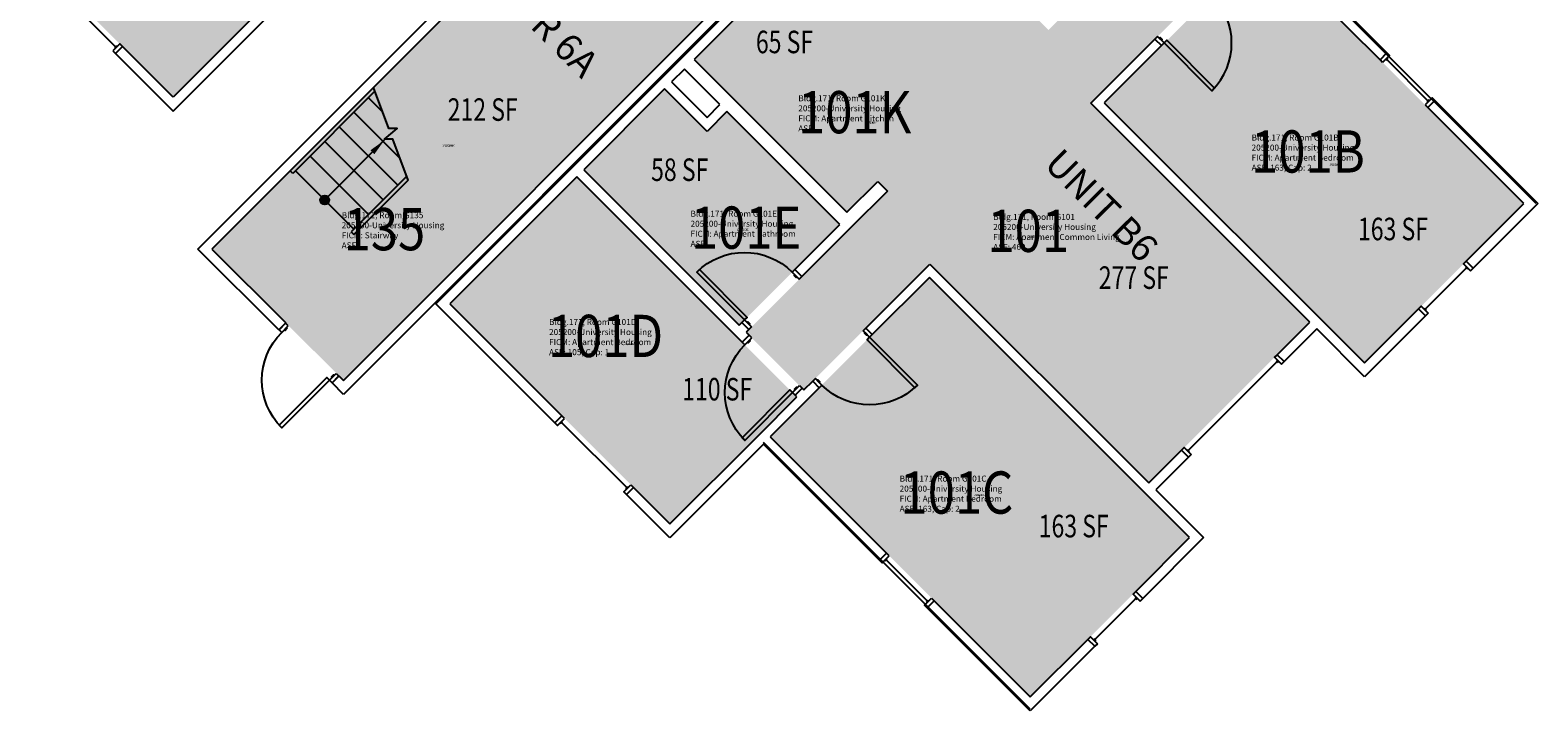
# Model space of a CAD drawing. Units: inches. Extents: x 1063 to 4030, y -1482 to 1669.
# Drawn here: x 1959 to 2762, y -1482 to -1119 of the extents above; entities that cross this region are included whole.
import ezdxf
from ezdxf.enums import TextEntityAlignment as Align

# ---------------------------------------------------------------- set-up
doc = ezdxf.new("R2010")
doc.units = ezdxf.units.IN
doc.header["$LTSCALE"] = 192
doc.header["$MEASUREMENT"] = 0
for name, color, linetype in [('A-AREA-IDEN', 1, 'Continuous'), ('A-DOOR', 2, 'Continuous'), ('A-FLOR', 3, 'Continuous'), ('A-GLAZ', 1, 'Continuous'), ('A-IDEN-RNUM', 7, 'Continuous'), ('A-IDEN-SNUM', 4, 'Continuous'), ('A-IDEN-VNUM', 4, 'Continuous'), ('A-WALL', 5, 'Continuous'), ('AREA-TEXT', 3, 'Continuous'), ('Rooms-Category-Color', 7, 'Continuous'), ('Rooms-College-Color', 7, 'Continuous'), ('Rooms-Department-Color', 7, 'Continuous'), ('Rooms-Division-Color', 7, 'Continuous'), ('Rooms-Information', 7, 'Continuous')]:
    doc.layers.add(name, color=color, linetype=linetype)
doc.styles.add('AREA', font='arial.ttf', dxfattribs={"width": 0.75, "height": 12})
doc.styles.add('DIMS', font='arial.ttf')
doc.styles.add('ROOMSNUMBER', font='txt.shx', dxfattribs={"height": 0.03})
doc.styles.add('ROOMVNUMBER', font='simplex.shx', dxfattribs={"width": 0.85})
doc.styles.get("Standard").update_dxf_attribs({"font": 'arial.ttf'})
doc.dimstyles.new('NBA 2004', dxfattribs={"dimscale": 48, "dimtxt": 0.09375, "dimasz": 0.09375, "dimexe": 0.125, "dimexo": 0.125, "dimgap": 0.0625, "dimtad": 1, "dimdec": 3, "dimzin": 3, "dimdsep": 46, "dimlunit": 4, "dimtxsty": 'DIMS', "dimblk": 'ARCHTICK', "dimcen": 0.09375, "dimdle": 0.125, "dimclrd": 256, "dimclre": 256, "dimclrt": 2, "dimadec": 0, "dimazin": 0, "dimtfac": 0.75, "dimtdec": 3, "dimtmove": 2, "dimatfit": 2, "dimfxl": 1, "dimfrac": 2, "dimtolj": 1, "dimtzin": 0, "dimlwd": -1, "dimlwe": -1, "dimarcsym": 0})

# ---------------------------------------------------------------- blocks, each defined once
blk = doc.blocks.new('_ArchTick')
at = {"color": 0, "linetype": 'ByBlock', "const_width": 0.15}
blk.add_lwpolyline([(-0.5, -0.5), (0.5, 0.5)], dxfattribs=at)

msp = doc.modelspace()

# ---------------------------------------------------------------- hatches: boundary and pattern name
at = {"layer": 'A-FLOR'}
h = msp.add_hatch(color=256, dxfattribs=at)
h.paths.add_polyline_path([(2116.28, -1207.53), (2118.11, -1209.35, -0.25479), (2117.47, -1211.54), (2114.1, -1208.17, -0.25479)])
h.paths.add_polyline_path([(2118.11, -1209.35), (2116.28, -1207.53, -0.294533)])
h.paths.add_polyline_path([(2115.78, -1209.85), (2117.47, -1211.54, -0.414214), (2114.1, -1211.54)])
h.paths.add_polyline_path([(2114.1, -1208.17), (2115.78, -1209.85), (2114.1, -1211.54, -0.414214)])
at = {"layer": 'Rooms-Category-Color', "true_color": 0x728ef3}
for points in [[(2055.6, -982.32), (2131.7, -1058.42), (2035, -1155.12), (1958.9, -1079.02)], [(2560.12, -1060.45), (2590.88, -1091.21), (2523.78, -1158.31), (2640.36, -1274.9), (2554.64, -1360.62), (2438.05, -1244.04), (2370.97, -1311.12), (2340.21, -1280.37), (2415.43, -1205.15), (2410.3, -1200.02), (2451.4, -1158.92), (2389.79, -1097.31), (2434.52, -1052.58), (2501.26, -1119.32)], [(2615.79, -1073.2), (2531.46, -1158.05), (2669.53, -1296.64), (2754.38, -1211.79)], [(2312.45, -1135.05), (2369.99, -1077.51), (2451.4, -1158.92), (2393.86, -1216.46)], [(2296.8, -1150.71), (2253.68, -1193.83), (2336.5, -1276.65), (2390.15, -1223), (2329.95, -1162.81), (2319.43, -1173.34)], [(2249.96, -1197.55), (2182.35, -1265.16), (2299.64, -1382.45), (2367.25, -1314.84)], [(2437.79, -1251.2), (2352.94, -1336.05), (2491.53, -1474.64), (2576.38, -1389.79)]]:
    msp.add_hatch(color=171, dxfattribs=at).paths.add_polyline_path(points)
at = {"layer": 'Rooms-Category-Color', "true_color": 0xadadad}
msp.add_hatch(color=253, dxfattribs=at).paths.add_polyline_path([(2274.04, -1017.41), (2055.7, -1236.06), (2125.75, -1306.01), (2344.09, -1087.36)])
at = {"layer": 'Rooms-College-Color', "true_color": 0xadadad}
for points in [[(2055.6, -982.32), (2131.7, -1058.42), (2035, -1155.12), (1958.9, -1079.02)], [(2274.04, -1017.41), (2055.7, -1236.06), (2125.75, -1306.01), (2344.09, -1087.36)], [(2560.12, -1060.45), (2590.88, -1091.21), (2523.78, -1158.31), (2640.36, -1274.9), (2554.64, -1360.62), (2438.05, -1244.04), (2370.97, -1311.12), (2340.21, -1280.37), (2415.43, -1205.15), (2410.3, -1200.02), (2451.4, -1158.92), (2389.79, -1097.31), (2434.52, -1052.58), (2501.26, -1119.32)], [(2615.79, -1073.2), (2531.46, -1158.05), (2669.53, -1296.64), (2754.38, -1211.79)], [(2312.45, -1135.05), (2369.99, -1077.51), (2451.4, -1158.92), (2393.86, -1216.46)], [(2296.8, -1150.71), (2253.68, -1193.83), (2336.5, -1276.65), (2390.15, -1223), (2329.95, -1162.81), (2319.43, -1173.34)], [(2249.96, -1197.55), (2182.35, -1265.16), (2299.64, -1382.45), (2367.25, -1314.84)], [(2437.79, -1251.2), (2352.94, -1336.05), (2491.53, -1474.64), (2576.38, -1389.79)]]:
    msp.add_hatch(color=253, dxfattribs=at).paths.add_polyline_path(points)
at = {"layer": 'Rooms-Department-Color', "true_color": 0x604aed}
for points in [[(2055.6, -982.32), (2131.7, -1058.42), (2035, -1155.12), (1958.9, -1079.02)], [(2560.12, -1060.45), (2590.88, -1091.21), (2523.78, -1158.31), (2640.36, -1274.9), (2554.64, -1360.62), (2438.05, -1244.04), (2370.97, -1311.12), (2340.21, -1280.37), (2415.43, -1205.15), (2410.3, -1200.02), (2451.4, -1158.92), (2389.79, -1097.31), (2434.52, -1052.58), (2501.26, -1119.32)], [(2615.79, -1073.2), (2531.46, -1158.05), (2669.53, -1296.64), (2754.38, -1211.79)], [(2312.45, -1135.05), (2369.99, -1077.51), (2451.4, -1158.92), (2393.86, -1216.46)], [(2296.8, -1150.71), (2253.68, -1193.83), (2336.5, -1276.65), (2390.15, -1223), (2329.95, -1162.81), (2319.43, -1173.34)], [(2249.96, -1197.55), (2182.35, -1265.16), (2299.64, -1382.45), (2367.25, -1314.84)], [(2437.79, -1251.2), (2352.94, -1336.05), (2491.53, -1474.64), (2576.38, -1389.79)]]:
    msp.add_hatch(color=173, dxfattribs=at).paths.add_polyline_path(points)
at = {"layer": 'Rooms-Department-Color', "true_color": 0xacacac}
msp.add_hatch(color=253, dxfattribs=at).paths.add_polyline_path([(2274.04, -1017.41), (2055.7, -1236.06), (2125.75, -1306.01), (2344.09, -1087.36)])
at = {"layer": 'Rooms-Division-Color', "true_color": 0x604aed}
for points in [[(2055.6, -982.32), (2131.7, -1058.42), (2035, -1155.12), (1958.9, -1079.02)], [(2560.12, -1060.45), (2590.88, -1091.21), (2523.78, -1158.31), (2640.36, -1274.9), (2554.64, -1360.62), (2438.05, -1244.04), (2370.97, -1311.12), (2340.21, -1280.37), (2415.43, -1205.15), (2410.3, -1200.02), (2451.4, -1158.92), (2389.79, -1097.31), (2434.52, -1052.58), (2501.26, -1119.32)], [(2615.79, -1073.2), (2531.46, -1158.05), (2669.53, -1296.64), (2754.38, -1211.79)], [(2312.45, -1135.05), (2369.99, -1077.51), (2451.4, -1158.92), (2393.86, -1216.46)], [(2296.8, -1150.71), (2253.68, -1193.83), (2336.5, -1276.65), (2390.15, -1223), (2329.95, -1162.81), (2319.43, -1173.34)], [(2249.96, -1197.55), (2182.35, -1265.16), (2299.64, -1382.45), (2367.25, -1314.84)], [(2437.79, -1251.2), (2352.94, -1336.05), (2491.53, -1474.64), (2576.38, -1389.79)]]:
    msp.add_hatch(color=173, dxfattribs=at).paths.add_polyline_path(points)
at = {"layer": 'Rooms-Division-Color', "true_color": 0xadadad}
msp.add_hatch(color=253, dxfattribs=at).paths.add_polyline_path([(2274.04, -1017.41), (2055.7, -1236.06), (2125.75, -1306.01), (2344.09, -1087.36)])

# ---------------------------------------------------------------- linework, layer by layer
at = {"layer": 'A-DOOR'}
for points in [[(2559.31, -1122.78), (2557.89, -1124.2), (2561.34, -1127.65), (2562.75, -1126.23)], [(2560.28, -1123.76), (2560.63, -1123.4), (2561.69, -1124.46), (2561.34, -1124.82)], [(2562.75, -1126.23), (2564.17, -1124.82), (2589.62, -1150.27), (2588.21, -1151.69)], [(2339.32, -1273.82), (2340.74, -1272.41), (2315.28, -1246.95), (2313.87, -1248.37)], [(2368.49, -1252.08), (2369.91, -1250.67), (2366.19, -1246.95), (2364.78, -1248.37)], [(2367.25, -1250.84), (2366.9, -1251.2), (2365.84, -1250.14), (2366.19, -1249.78)], [(2096.39, -1276.87), (2094.97, -1275.45), (2091.44, -1278.99), (2092.85, -1280.4)], [(2343.04, -1277.54), (2341.62, -1278.95), (2337.91, -1275.24), (2339.32, -1273.82)], [(2341.8, -1276.3), (2342.15, -1275.95), (2341.09, -1274.89), (2340.74, -1275.24)], [(2095.33, -1277.93), (2095.68, -1278.28), (2094.62, -1279.34), (2094.27, -1278.99)], [(2343.16, -1283.32), (2341.75, -1281.9), (2338.03, -1285.62), (2339.45, -1287.03)], [(2341.92, -1284.56), (2342.28, -1284.91), (2341.22, -1285.97), (2340.86, -1285.62)], [(2402.52, -1279.57), (2403.94, -1278.15), (2407.39, -1281.6), (2405.97, -1283.01)], [(2403.5, -1280.54), (2403.14, -1280.89), (2404.2, -1281.95), (2404.56, -1281.6)], [(2405.97, -1283.01), (2404.56, -1284.43), (2430.01, -1309.88), (2431.43, -1308.47)], [(2118.33, -1305.84), (2116.91, -1304.43), (2091.47, -1329.9), (2092.89, -1331.32)], [(2121.86, -1302.3), (2123.27, -1303.72), (2119.74, -1307.26), (2118.33, -1305.84)], [(2120.8, -1303.37), (2120.45, -1303.01), (2119.39, -1304.07), (2119.74, -1304.43)], [(2377.07, -1305.02), (2375.65, -1306.44), (2379.1, -1309.88), (2380.52, -1308.47)], [(2378.04, -1305.99), (2378.39, -1305.64), (2379.46, -1306.7), (2379.1, -1307.06)], [(2364.9, -1312.49), (2363.49, -1311.07), (2338.03, -1336.53), (2339.45, -1337.94)], [(2368.62, -1308.77), (2370.03, -1310.19), (2366.32, -1313.9), (2364.9, -1312.49)], [(2367.38, -1310.01), (2367.03, -1309.66), (2365.97, -1310.72), (2366.32, -1311.07)]]:
    msp.add_lwpolyline(points, close=True, dxfattribs=at)
msp.add_arc((2562.75, -1126.23), 36, 315, 45, dxfattribs=at)
at = {"layer": 'A-DOOR', "extrusion": (0, 0, -1)}
for centre, start, end in [((-2339.32, -1273.82), 45, 135), ((-2118.33, -1305.84), 314.95976, 44.95976), ((-2364.9, -1312.49), 315, 45), ((-2405.97, -1283.01), 225, 315)]:
    msp.add_arc(centre, 36, start, end, dxfattribs=at)
at = {"layer": 'A-FLOR'}
for p, q in [((2142.49, -1151.98), (2098.8, -1195.72)), ((2146.57, -1162.87), (2139.08, -1155.39)), ((2155.9, -1187.73), (2131.31, -1163.17)), ((2154.67, -1202.05), (2123.53, -1170.96)), ((2146.9, -1209.83), (2115.76, -1178.74)), ((2139.12, -1217.62), (2107.99, -1186.53)), ((2098.8, -1195.72), (2097.39, -1194.31)), ((2131.35, -1225.4), (2100.22, -1194.31)), ((2159.46, -1197.25), (2129.94, -1226.81)), ((2160.23, -1199.31), (2131.35, -1228.23)), ((2129.94, -1226.81), (2131.35, -1228.23))]:
    msp.add_line(p, q, dxfattribs=at)
msp.add_lwpolyline([(2160.23, -1199.31), (2152.04, -1177.42), (2147.66, -1177.47), (2154.31, -1171.76), (2149.92, -1171.81), (2141.72, -1149.92)], dxfattribs=at)
msp.add_circle((2115.78, -1209.85), 2.38, dxfattribs=at)
at = {"layer": 'A-GLAZ'}
for p, q in [((1969.76, -1093.59), (2004.41, -1128.24)), ((2004.94, -1127.71), (2003.88, -1128.77)), ((2681.9, -1134.54), (2680.84, -1135.6)), ((2681.37, -1135.07), (2703.29, -1156.99)), ((2703.82, -1156.46), (2702.76, -1157.52)), ((2701.88, -1268), (2723.8, -1246.08)), ((2723.27, -1245.55), (2724.33, -1246.61)), ((2701.35, -1267.47), (2702.41, -1268.53)), ((2623.05, -1295.92), (2575.67, -1343.3)), ((2622.52, -1295.39), (2623.58, -1296.45)), ((2241.41, -1329), (2242.47, -1327.94)), ((2241.94, -1328.47), (2276.59, -1363.12)), ((2575.14, -1342.77), (2576.2, -1343.83)), ((2276.06, -1363.65), (2277.12, -1362.59)), ((2414.28, -1402.16), (2415.34, -1401.1)), ((2414.81, -1401.63), (2436.73, -1423.55)), ((2436.2, -1424.08), (2437.26, -1423.02)), ((2547.74, -1422.14), (2525.82, -1444.06)), ((2547.21, -1421.61), (2548.27, -1422.67)), ((2525.29, -1443.53), (2526.35, -1444.59))]:
    msp.add_line(p, q, dxfattribs=at)
for points in [[(2002.91, -1130.45), (2004.32, -1131.86), (2008.04, -1128.15), (2006.62, -1126.74)], [(2679.16, -1136.57), (2677.75, -1135.16), (2681.46, -1131.44), (2682.88, -1132.86)], [(2701.79, -1159.2), (2703.21, -1160.61), (2706.92, -1156.9), (2705.5, -1155.49)], [(2726.01, -1247.59), (2727.42, -1246.17), (2723.71, -1242.46), (2722.3, -1243.87)], [(2703.38, -1270.21), (2701.97, -1271.63), (2698.26, -1267.92), (2699.67, -1266.5)], [(2625.26, -1297.42), (2626.67, -1296.01), (2622.96, -1292.3), (2621.55, -1293.71)], [(2243.45, -1326.26), (2242.03, -1324.85), (2238.32, -1328.56), (2239.73, -1329.98)], [(2577.18, -1345.51), (2575.76, -1346.92), (2572.05, -1343.21), (2573.46, -1341.8)], [(2278.8, -1361.62), (2280.22, -1363.03), (2276.5, -1366.75), (2275.09, -1365.33)], [(2416.31, -1399.42), (2414.9, -1398.01), (2411.18, -1401.72), (2412.6, -1403.14)], [(2549.95, -1423.64), (2551.37, -1422.23), (2547.66, -1418.52), (2546.24, -1419.93)], [(2438.94, -1422.05), (2440.35, -1423.47), (2436.64, -1427.18), (2435.23, -1425.76)], [(2527.33, -1446.27), (2525.91, -1447.68), (2522.2, -1443.97), (2523.61, -1442.56)]]:
    msp.add_lwpolyline(points, close=True, dxfattribs=at)
at = {"layer": 'A-WALL'}
for p, q in [((2048.27, -1236.06), (2274.92, -1009.1)), ((2274.04, -1017.41), (2055.7, -1236.06)), ((2131.7, -1058.42), (2035, -1155.12)), ((2035, -1162.54), (2135.41, -1062.13)), ((2174.92, -1265.16), (2369.99, -1070.09)), ((2677.75, -1135.16), (2615.79, -1073.2)), ((2760.92, -1211.79), (2618.88, -1069.75)), ((2619.77, -1069.75), (2681.46, -1131.44)), ((2369.99, -1077.51), (2312.45, -1135.05)), ((2125.75, -1306.01), (2344.09, -1087.36)), ((2352.4, -1086.47), (2125.76, -1313.44)), ((2008.04, -1128.15), (2004.32, -1131.86)), ((2004.32, -1131.86), (2035, -1162.54)), ((2035, -1155.12), (2008.04, -1128.15)), ((2523.78, -1158.31), (2557.89, -1124.2)), ((2561.34, -1127.65), (2530.94, -1158.05)), ((2557.89, -1124.2), (2561.34, -1127.65)), ((2681.46, -1131.44), (2677.75, -1135.16)), ((2312.45, -1135.05), (2393.86, -1216.46)), ((2307.33, -1140.18), (2300.51, -1147)), ((2300.51, -1147), (2319.43, -1165.91)), ((2326.24, -1159.1), (2307.33, -1140.18)), ((2296.8, -1150.71), (2253.68, -1193.83)), ((2319.43, -1173.34), (2296.8, -1150.71)), ((2319.43, -1165.91), (2326.24, -1159.1)), ((2329.95, -1162.81), (2319.43, -1173.34)), ((2390.15, -1223), (2329.95, -1162.81)), ((2640.36, -1274.9), (2523.78, -1158.31)), ((2530.94, -1158.05), (2669.53, -1296.64)), ((2703.21, -1160.61), (2706.92, -1156.9)), ((2754.38, -1211.79), (2703.21, -1160.61)), ((2706.92, -1156.9), (2761.81, -1211.79)), ((2253.68, -1193.83), (2336.5, -1276.65)), ((2249.96, -1197.55), (2182.35, -1265.16)), ((2338.03, -1285.62), (2249.96, -1197.55)), ((2393.86, -1216.46), (2410.3, -1200.02)), ((2410.3, -1200.02), (2415.43, -1205.15)), ((2415.43, -1205.15), (2395.8, -1224.77)), ((2723.71, -1242.46), (2754.38, -1211.79)), ((2761.81, -1211.79), (2727.42, -1246.17)), ((2366.19, -1246.95), (2390.15, -1223)), ((2395.8, -1224.77), (2369.91, -1250.67)), ((2091.35, -1279.08), (2048.27, -1236.06)), ((2055.7, -1236.06), (2095.06, -1275.36)), ((2403.94, -1278.15), (2438.05, -1244.04)), ((2438.05, -1244.04), (2554.64, -1360.62)), ((2727.42, -1246.17), (2723.71, -1242.46)), ((2369.91, -1250.67), (2366.19, -1246.95)), ((2437.79, -1251.2), (2407.39, -1281.6)), ((2576.38, -1389.79), (2437.79, -1251.2)), ((2238.32, -1328.56), (2174.92, -1265.16)), ((2182.35, -1265.16), (2242.03, -1324.85)), ((2669.53, -1296.64), (2698.26, -1267.92)), ((2698.26, -1267.92), (2701.97, -1271.63)), ((2095.06, -1275.36), (2091.35, -1279.08)), ((2336.5, -1276.65), (2337.91, -1275.24)), ((2337.91, -1275.24), (2341.62, -1278.95)), ((2622.96, -1292.3), (2640.36, -1274.9)), ((2701.97, -1271.63), (2669.53, -1304.07)), ((2341.75, -1281.9), (2338.03, -1285.62)), ((2341.62, -1278.95), (2340.21, -1280.37)), ((2340.21, -1280.37), (2341.75, -1281.9)), ((2407.39, -1281.6), (2403.94, -1278.15)), ((2644.07, -1278.61), (2626.67, -1296.01)), ((2669.53, -1304.07), (2644.07, -1278.61)), ((2626.67, -1296.01), (2622.96, -1292.3)), ((2119.65, -1307.34), (2123.36, -1303.63)), ((2125.76, -1313.44), (2119.65, -1307.34)), ((2123.36, -1303.63), (2125.75, -1306.01)), ((2370.97, -1311.12), (2375.65, -1306.44)), ((2375.65, -1306.44), (2379.1, -1309.88)), ((2346.22, -1335.87), (2367.25, -1314.84)), ((2379.1, -1309.88), (2352.94, -1336.05)), ((2366.32, -1313.9), (2370.03, -1310.19)), ((2367.25, -1314.84), (2366.32, -1313.9)), ((2370.03, -1310.19), (2370.97, -1311.12)), ((2242.03, -1324.85), (2238.32, -1328.56)), ((2299.64, -1382.45), (2346.22, -1335.87)), ((2349.49, -1340.03), (2299.64, -1389.88)), ((2491.53, -1481.18), (2349.49, -1339.14)), ((2411.18, -1401.72), (2349.49, -1340.03)), ((2352.94, -1336.05), (2414.9, -1398.01)), ((2554.64, -1360.62), (2572.05, -1343.21)), ((2575.76, -1346.92), (2558.35, -1364.33)), ((2572.05, -1343.21), (2575.76, -1346.92)), ((2276.5, -1366.75), (2280.22, -1363.03)), ((2280.22, -1363.03), (2299.64, -1382.45)), ((2558.35, -1364.33), (2583.81, -1389.79)), ((2299.64, -1389.88), (2276.5, -1366.75)), ((2547.66, -1418.52), (2576.38, -1389.79)), ((2583.81, -1389.79), (2551.37, -1422.23)), ((2414.9, -1398.01), (2411.18, -1401.72)), ((2551.37, -1422.23), (2547.66, -1418.52)), ((2436.64, -1427.18), (2440.35, -1423.47)), ((2491.53, -1482.07), (2436.64, -1427.18)), ((2440.35, -1423.47), (2491.53, -1474.64)), ((2491.53, -1474.64), (2522.2, -1443.97)), ((2522.2, -1443.97), (2525.91, -1447.68)), ((2525.91, -1447.68), (2491.53, -1482.07))]:
    msp.add_line(p, q, dxfattribs=at)

# ---------------------------------------------------------------- texts
at = {"layer": 'A-AREA-IDEN'}
for s, p in [('STR 6A', (2230.4, -1123.41)), ('UNIT B6', (2524.39, -1217.82))]:
    msp.add_text(s, height=14.4, rotation=315, dxfattribs=at).set_placement(p, align=Align.CENTER)
at = {"layer": 'A-IDEN-RNUM', "style": 'ROOMSNUMBER', "width": 0.85}
for s, p in [('0101-K0', (2406.51, -1168.65)), ('0135-00', (2181.8, -1180.92)), ('0101-B0', (2654.21, -1191.08)), ('0101-E0', (2338.56, -1225.71)), ('0101-00', (2493.09, -1229.39)), ('0101-D0', (2278.55, -1286.68)), ('0101-C0', (2464.35, -1367.13))]:
    msp.add_text(s, height=1, dxfattribs=at).set_placement(p, align=Align.MIDDLE_CENTER)
at = {"layer": 'A-IDEN-SNUM', "style": 'ROOMSNUMBER', "width": 0.85}
for s, p in [('1710G101K0', (2406.51, -1168.65)), ('1710G13500', (2181.8, -1180.92)), ('1710G101B0', (2654.21, -1191.08)), ('1710G101E0', (2338.56, -1225.71)), ('1710G10100', (2493.09, -1229.39)), ('1710G101D0', (2278.55, -1286.68)), ('1710G101C0', (2464.35, -1367.13))]:
    msp.add_text(s, height=1, dxfattribs=at).set_placement(p, align=Align.MIDDLE_CENTER)
at = {"layer": 'A-IDEN-VNUM', "style": 'ROOMVNUMBER', "width": 0.85}
for s, p in [('101K', (2398.01, -1163.11)), ('101B', (2639.41, -1184.04)), ('135', (2147.57, -1225.42)), ('101E', (2340.18, -1224.61)), ('101', (2490.45, -1226.31)), ('101D', (2265.31, -1282.32)), ('101C', (2452.43, -1365.76))]:
    msp.add_text(s, height=22.5, dxfattribs=at).set_placement(p, align=Align.MIDDLE_CENTER)
at = {"layer": 'AREA-TEXT', "style": 'AREA', "width": 0.75}
for s, p in [('65 SF', (2360.63, -1125.69)), ('212 SF', (2199.9, -1161.71)), ('58 SF', (2304.82, -1193.76)), ('163 SF', (2684.66, -1225.34)), ('277 SF', (2546.64, -1251.25)), ('110 SF', (2324.78, -1310.7)), ('163 SF', (2514.64, -1383.62))]:
    msp.add_text(s, height=12, dxfattribs=at).set_placement(p, align=Align.MIDDLE_CENTER)

# ---------------------------------------------------------------- leaders
at = {"layer": 'A-FLOR'}
msp.add_leader([(2147.49, -1178.1), (2115.78, -1209.85)], dimstyle='NBA 2004', override={"dimscale": 96, "dimasz": 0.09375, "dimgap": 0.0625, "dimtad": 0}, dxfattribs=at)

# ---------------------------------------------------------------- next in the draw order: texts
at = {"layer": 'Rooms-Information', "char_height": 3.2143, "width": 72, "attachment_point": 7, "style": 'ROOMVNUMBER', "bg_fill": 3, "box_fill_scale": 1.5, "bg_fill_color": 256, "bg_fill_true_color": 13158600, "bg_fill_transparency": 0}
for s, insert in [('Bldg.171, Room G101K^M^J205200-University Housing^M^JFICM: Apartment Kitchen^M^JASF: ', (2367.96, -1174.36)), ('Bldg.171, Room G101B^M^J205200-University Housing^M^JFICM: Apartment Bedroom^M^JASF: 163, Cap: 2', (2609.36, -1195.29)), ('Bldg.171, Room G135^M^J205200-University Housing^M^JFICM: Stairway^M^JASF: ', (2124.8, -1236.67)), ('Bldg.171, Room G101E^M^J205200-University Housing^M^JFICM: Apartment Bathroom^M^JASF: ', (2310.58, -1235.86)), ('Bldg.171, Room G101^M^J205200-University Housing^M^JFICM: Apartment Common Living^M^JASF: 460', (2471.78, -1237.56)), ('Bldg.171, Room G101D^M^J205200-University Housing^M^JFICM: Apartment Bedroom^M^JASF: 105, Cap: 1', (2235.25, -1293.57)), ('Bldg.171, Room G101C^M^J205200-University Housing^M^JFICM: Apartment Bedroom^M^JASF: 163, Cap: 2', (2421.92, -1377.01))]:
    msp.add_mtext(s, dxfattribs=dict(at, insert=insert))

doc.saveas('drawing.dxf')
